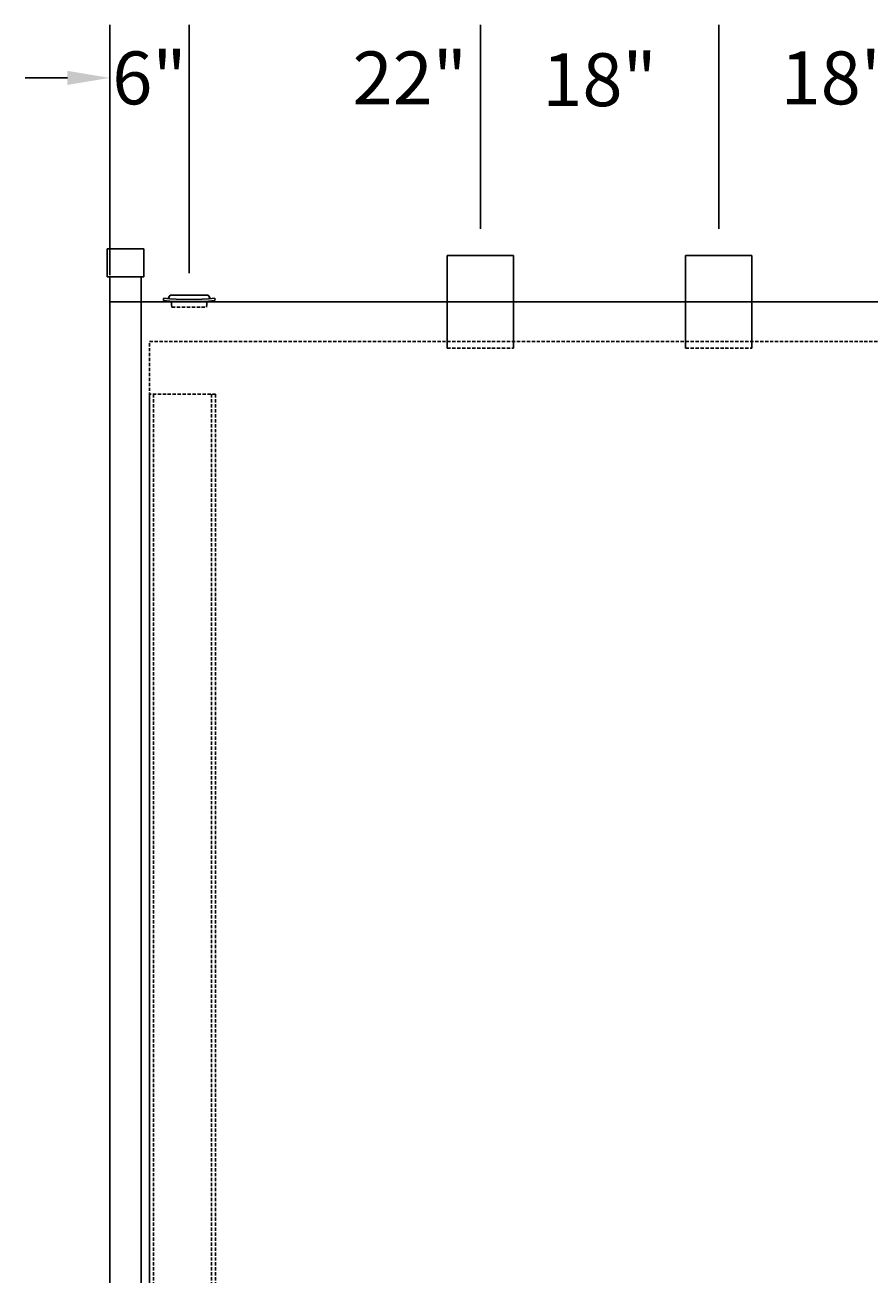
# Model space of a CAD drawing. Units: inches. Extents: x -784 to 3216, y 30 to 2322.
# Drawn here: x 81 to 145, y 180 to 275 of the extents above; entities that cross this region are included whole.
import ezdxf

# ---------------------------------------------------------------- set-up
doc = ezdxf.new("R2010")
doc.units = ezdxf.units.IN
doc.header["$MEASUREMENT"] = 0
doc.linetypes.add('HIDDEN', pattern=[0.375, 0.25, -0.125])
for name, color, linetype in [('Primary Nozzles', 142, 'Continuous'), ('Primary Tank', 142, 'Continuous'), ('Secondary Nozzles', 7, 'Continuous'), ('Secondary Tank', 7, 'Continuous')]:
    doc.layers.add(name, color=color, linetype=linetype)
doc.styles.add('NEW', font='romans.shx')
doc.dimstyles.new('SCALE', dxfattribs={"dimscale": 0.083333, "dimtxt": 0.1, "dimasz": 0.08, "dimexe": 0.1, "dimexo": 0.05, "dimgap": 0.06, "dimtad": 0, "dimtih": 1, "dimtoh": 1, "dimdec": 4, "dimzin": 7, "dimdsep": 46, "dimlunit": 5, "dimtxsty": 'NEW', "dimcen": 0, "dimclrd": 1, "dimclre": 1, "dimclrt": 6, "dimadec": 0, "dimazin": 2, "dimtp": 0.1, "dimtm": 0.1, "dimtfac": 0.71, "dimtdec": 4, "dimtofl": 0, "dimtmove": 0, "dimatfit": 3, "dimfxl": 1, "dimtfillclr": 1, "dimfrac": 1, "dimtolj": 1, "dimtzin": 7, "dimlwd": -1, "dimlwe": -1, "dimarcsym": 1})

# ---------------------------------------------------------------- blocks, each defined once
blk = doc.blocks.new('A$C3F8410A6')
blk.add_line((1.951, 0.657), (1.936, 0.487))
at = {"layer": 'Secondary Nozzles'}
for p, q in [((-1.951, 0.657), (-1.936, 0.487)), ((-1.605, 0.629), (-1.438, 0.9)), ((-1.438, 0.9), (1.438, 0.9)), ((-1.371, 0.445), (-1.307, 0)), ((1.371, 0.445), (1.307, 0)), ((1.605, 0.629), (1.438, 0.9))]:
    blk.add_line(p, q, dxfattribs=at)
at = {"layer": 'Secondary Nozzles', "linetype": 'HIDDEN'}
blk.add_line((-1.307, 0), (1.307, 0), dxfattribs=at)
at = {"layer": 'Secondary Nozzles'}
for centre, radius in [((0, 22.867), 22.295), ((0, 22.527), 22.125)]:
    blk.add_arc(centre, radius, 264.98069, 275.01931, dxfattribs=at)
blk = doc.blocks.new('*D469')
at = {"layer": 'Defpoints', "color": 0}
for p in [(93.295, 270.927), (87.295, 254.006), (93.295, 254.175)]:
    blk.add_point(p, dxfattribs=at)
at = {"layer": 'Secondary Nozzles', "color": 1}
for p, q in [((87.295, 256.006), (87.295, 274.927)), ((93.295, 256.175), (93.295, 274.927)), ((80.895, 270.927), (84.095, 270.927))]:
    blk.add_line(p, q, dxfattribs=at)
blk.add_solid([(84.095, 271.46), (84.095, 270.394), (87.295, 270.927)], dxfattribs=at)
at = {"layer": 'Secondary Nozzles', "color": 6, "insert": (90.295, 270.927), "char_height": 4, "attachment_point": 5, "style": 'NEW'}
blk.add_mtext('\\A1;6"', dxfattribs=at)
blk = doc.blocks.new('*D470')
at = {"layer": 'Defpoints', "color": 0}
for p in [(115.295, 270.927), (115.295, 257.506), (93.295, 255.806)]:
    blk.add_point(p, dxfattribs=at)
at = {"layer": 'Secondary Nozzles', "color": 1}
for p, q in [((93.295, 257.806), (93.295, 274.927)), ((115.295, 259.506), (115.295, 274.927))]:
    blk.add_line(p, q, dxfattribs=at)
at = {"layer": 'Secondary Nozzles', "color": 6, "insert": (109.96, 270.927), "char_height": 4, "attachment_point": 5, "style": 'NEW'}
blk.add_mtext('\\A1;22"', dxfattribs=at)
blk = doc.blocks.new('*D471')
at = {"layer": 'Defpoints', "color": 0}
for p in [(133.295, 270.792), (115.295, 257.506), (133.295, 257.506)]:
    blk.add_point(p, dxfattribs=at)
at = {"layer": 'Secondary Nozzles', "color": 1}
for p, q in [((115.295, 259.506), (115.295, 274.792)), ((133.295, 259.506), (133.295, 274.792))]:
    blk.add_line(p, q, dxfattribs=at)
at = {"layer": 'Secondary Nozzles', "color": 6, "insert": (124.295, 270.792), "char_height": 4, "attachment_point": 5, "style": 'NEW'}
blk.add_mtext('\\A1;18"', dxfattribs=at)
blk = doc.blocks.new('*D472')
at = {"layer": 'Defpoints', "color": 0}
for p in [(151.295, 270.927), (133.295, 257.506), (151.295, 257.506)]:
    blk.add_point(p, dxfattribs=at)
at = {"layer": 'Secondary Nozzles', "color": 1}
for p, q in [((133.295, 259.506), (133.295, 274.927)), ((151.295, 259.506), (151.295, 274.927))]:
    blk.add_line(p, q, dxfattribs=at)
at = {"layer": 'Secondary Nozzles', "color": 6, "insert": (142.295, 270.927), "char_height": 4, "attachment_point": 5, "style": 'NEW'}
blk.add_mtext('\\A1;18"', dxfattribs=at)
blk = doc.blocks.new('A$C05BE2EBB')
at = {"layer": 'Primary Tank', "linetype": 'HIDDEN'}
for p, q in [((5, -4), (0, -4)), ((0, -4), (0, -116)), ((0.3125, -4), (0.3125, -116)), ((4.6875, -4), (4.6875, -116)), ((5, -4), (5, -116))]:
    blk.add_line(p, q, dxfattribs=at)
blk = doc.blocks.new('A$C5DAF10F2')
at = {"layer": 'Secondary Nozzles', "xscale": -1}
blk.add_blockref('A$C05BE2EBB', (0, 0), dxfattribs=at)
blk = doc.blocks.new('A$C12F77648')
at = {"layer": 'Secondary Tank'}
blk.add_blockref('A$C5DAF10F2', (0, 120), dxfattribs=at)

msp = doc.modelspace()

# ---------------------------------------------------------------- linework, layer by layer
at = {"layer": 'Primary Nozzles'}
for p, q in [((117.79535, 257.50632), (112.79535, 257.50632)), ((112.79535, 257.50632), (112.79535, 250.50632)), ((117.79535, 250.50632), (117.79535, 257.50632)), ((135.79535, 257.50632), (130.79535, 257.50632)), ((130.79535, 257.50632), (130.79535, 250.50632)), ((135.79535, 250.50632), (135.79535, 257.50632))]:
    msp.add_line(p, q, dxfattribs=at)
at = {"layer": 'Primary Nozzles', "linetype": 'HIDDEN'}
for p, q in [((112.79535, 250.50632), (117.79535, 250.50632)), ((130.79535, 250.50632), (135.79535, 250.50632))]:
    msp.add_line(p, q, dxfattribs=at)
at = {"layer": 'Primary Tank', "linetype": 'HIDDEN'}
for p, q in [((90.29535, 131.00632), (90.29535, 251.00632)), ((90.29535, 251.00632), (606.29535, 251.00632))]:
    msp.add_line(p, q, dxfattribs=at)
at = {"layer": 'Secondary Nozzles'}
for p, q in [((87.10785, 258.00632), (89.85785, 258.00632)), ((87.10785, 255.88132), (87.10785, 258.00632)), ((89.85785, 255.88132), (89.85785, 258.00632)), ((87.10785, 255.88132), (89.85785, 255.88132)), ((87.29535, 255.88132), (87.29535, 128.00632)), ((89.67035, 128.00632), (89.67035, 255.88132))]:
    msp.add_line(p, q, dxfattribs=at)
msp.add_lwpolyline([(87.29535, 128.00632), (87.29535, 254.00632), (609.29535, 254.00632), (609.29535, 128.00632)], close=True, dxfattribs=at)

# ---------------------------------------------------------------- block references
at = {"layer": 'Primary Nozzles'}
msp.add_blockref('A$C3F8410A6', (93.29535, 253.60417), dxfattribs=at)
at = {"layer": 'Secondary Tank', "xscale": -1}
msp.add_blockref('A$C12F77648', (90.29535, 131.00632), dxfattribs=at)

# ---------------------------------------------------------------- dimensions: what is measured, and where the dimension line sits
at = {"layer": 'Secondary Nozzles'}
for base, p1, p2, override, picture, middle in [((93.29535, 270.92686), (87.29535, 254.00632), (93.29535, 254.17537), {"dimpost": '"', "dimsd2": 1}, '*D469', (90.29535, 270.92686)), ((115.29535, 270.92686), (93.29535, 255.80587), (115.29535, 257.50632), {"dimpost": '"', "dimsd1": 1, "dimsd2": 1}, '*D470', (109.95965, 270.92686))]:
    dim = msp.add_linear_dim(base=base, p1=p1, p2=p2, dimstyle='SCALE', override=override, dxfattribs=at)
    dim.commit()
    dim.dimension.update_dxf_attribs({"geometry": picture, "text_midpoint": middle, "dimtype": 160})
for base, p1, p2, picture, middle in [((133.29535, 270.79224), (115.29535, 257.50632), (133.29535, 257.50632), '*D471', (124.29535, 270.79224)), ((151.29535, 270.92686), (133.29535, 257.50632), (151.29535, 257.50632), '*D472', (142.29535, 270.92686))]:
    dim = msp.add_linear_dim(base=base, p1=p1, p2=p2, dimstyle='SCALE', override={"dimpost": '"', "dimsd1": 1, "dimsd2": 1}, dxfattribs=at)
    dim.commit()
    dim.dimension.update_dxf_attribs({"geometry": picture, "text_midpoint": middle})

doc.saveas('drawing.dxf')
